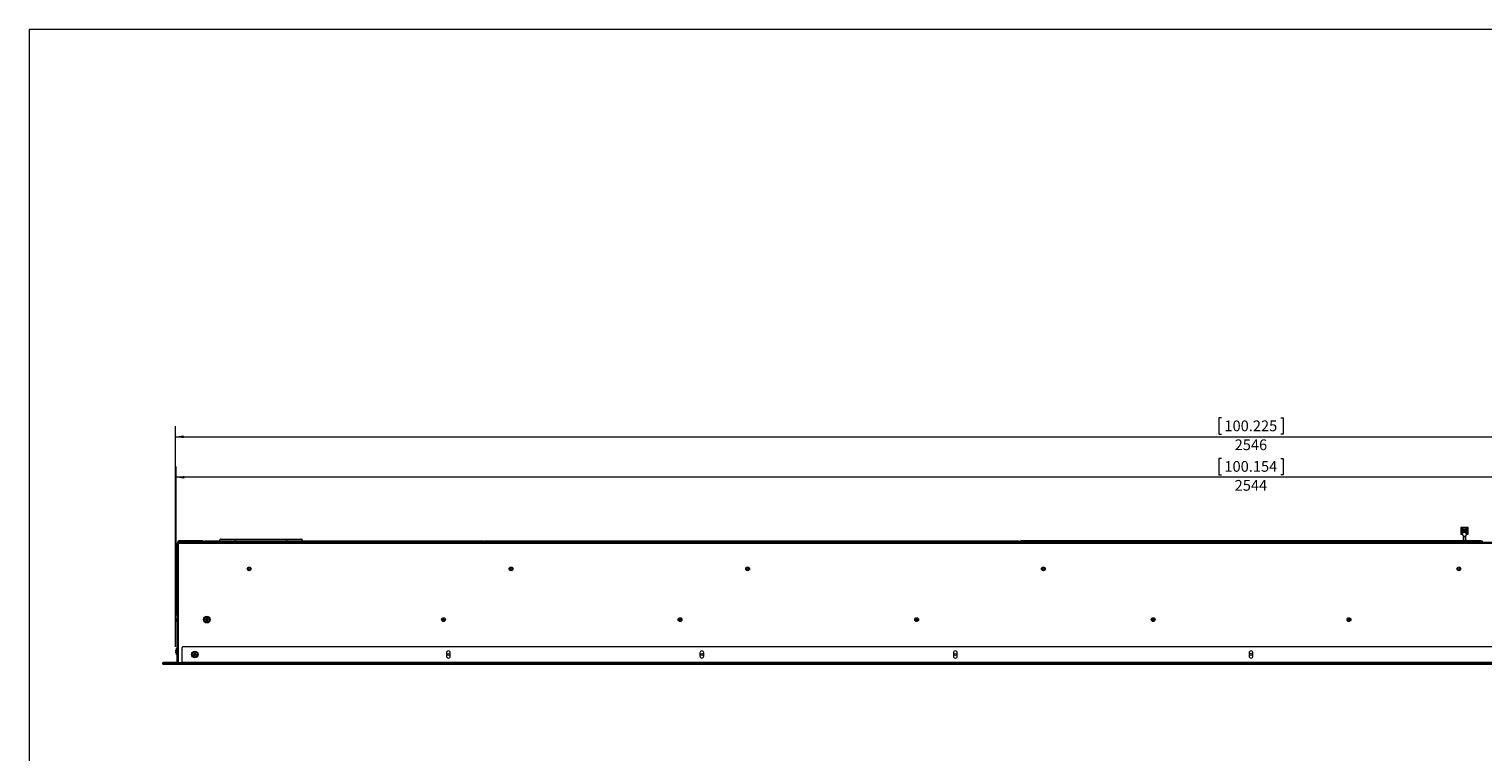
# Model space of a CAD drawing. Units: millimetres. Extents: x 14 to 849, y 9 to 545.
# Drawn here: x 14 to 444, y 331 to 545 of the extents above; entities that cross this region are included whole.
import ezdxf

# ---------------------------------------------------------------- set-up
doc = ezdxf.new("R2010")
doc.units = ezdxf.units.MM
doc.styles.add('SLDTEXTSTYLE5', font='TXT', dxfattribs={"width": 0.605})
doc.dimstyles.new('SLDDIMSTYLE0', dxfattribs={"dimtxt": 3.175, "dimasz": 2.3622, "dimexe": 0, "dimexo": 0.0625, "dimgap": 0.79375, "dimtad": 2, "dimdec": 0, "dimlfac": 4, "dimrnd": 1e-09, "dimzin": 12, "dimdsep": 46, "dimtxsty": 'SLDTEXTSTYLE5', "dimsah": 1, "dimcen": 0.09, "dimadec": 0, "dimazin": 3, "dimtfac": 1, "dimtdec": 3, "dimtofl": 0, "dimtmove": 0, "dimatfit": 3, "dimfxl": 1, "dimfrac": 2, "dimtolj": 1, "dimtzin": 12, "dimarcsym": 0})

# ---------------------------------------------------------------- blocks, each defined once
blk = doc.blocks.new('_D_3')
at = {"color": 7, "linetype": 'Continuous', "lineweight": 0}
for p, q in [((366.49, 417.9), (365.77, 417.9)), ((365.77, 417.9), (365.77, 413.03)), ((384.08, 417.9), (384.8, 417.9)), ((384.8, 417.9), (384.8, 413.03)), ((57.3, 371.45), (57.3, 415.48)), ((365.77, 413.03), (366.49, 413.03)), ((384.8, 413.03), (384.08, 413.03)), ((693.27, 371.31), (693.27, 415.48)), ((693.27, 412.3), (57.3, 412.3))]:
    blk.add_line(p, q, dxfattribs=at)
for points in [[(57.3, 412.3), (59.66, 411.91), (59.66, 412.7)], [(693.27, 412.3), (690.91, 412.7), (690.91, 411.91)]]:
    blk.add_solid(points, dxfattribs=at)
at = {"color": 7, "linetype": 'Continuous', "lineweight": 0, "char_height": 3.175, "attachment_point": 1, "style": 'SLDTEXTSTYLE5'}
for s, insert in [('100.154', (367.4, 417.12)), ('2544', (370.43, 411.52))]:
    blk.add_mtext(s, dxfattribs=dict(at, insert=insert))
blk = doc.blocks.new('_D_4')
at = {"color": 7, "linetype": 'Continuous', "lineweight": 0}
for p, q in [((57.07, 362.15), (57.07, 427.48)), ((366.49, 429.9), (365.77, 429.9)), ((365.77, 429.9), (365.77, 425.03)), ((384.08, 429.9), (384.8, 429.9)), ((384.8, 429.9), (384.8, 425.03)), ((693.5, 362.15), (693.5, 427.48)), ((57.07, 424.3), (693.5, 424.3)), ((365.77, 425.03), (366.49, 425.03)), ((384.8, 425.03), (384.08, 425.03))]:
    blk.add_line(p, q, dxfattribs=at)
for points in [[(57.07, 424.3), (59.43, 423.91), (59.43, 424.7)], [(693.5, 424.3), (691.14, 424.7), (691.14, 423.91)]]:
    blk.add_solid(points, dxfattribs=at)
at = {"color": 7, "linetype": 'Continuous', "lineweight": 0, "char_height": 3.175, "attachment_point": 1, "style": 'SLDTEXTSTYLE5'}
for s, insert in [('100.225', (367.4, 429.12)), ('2546', (370.43, 423.52))]:
    blk.add_mtext(s, dxfattribs=dict(at, insert=insert))

msp = doc.modelspace()

# ---------------------------------------------------------------- linework, layer by layer
at = {"color": 7, "linetype": 'Continuous', "lineweight": 0}
for q in [(848.621, 544.932), (13.735, 9.298)]:
    msp.add_line((13.735, 544.932), q, dxfattribs=at)
at = {"color": 7, "linetype": 'Continuous', "lineweight": 15}
for p, q in [((437.393, 397.422), (437.393, 395.523)), ((437.4, 397.35), (437.4, 395.451)), ((439.253, 397.424), (437.666, 397.424)), ((439.253, 397.423), (437.666, 397.423)), ((437.666, 397.42), (437.666, 397.423)), ((437.666, 397.42), (437.964, 397.42)), ((437.666, 397.419), (437.964, 397.419)), ((437.666, 397.352), (437.666, 397.419)), ((439.26, 397.352), (437.673, 397.352)), ((439.261, 397.351), (437.673, 397.351)), ((437.673, 397.349), (437.673, 397.351)), ((437.673, 397.349), (437.971, 397.349)), ((437.673, 397.348), (437.971, 397.348)), ((437.673, 395.448), (437.673, 397.348)), ((437.964, 397.419), (437.964, 397.42)), ((437.964, 397.352), (437.964, 397.419)), ((437.971, 397.348), (437.971, 397.349)), ((437.971, 395.442), (437.971, 397.348)), ((438.963, 396.88), (437.971, 396.88)), ((437.971, 396.762), (438.956, 396.762)), ((437.971, 396.761), (438.956, 396.761)), ((437.971, 396.69), (438.963, 396.69)), ((437.971, 396.689), (438.963, 396.689)), ((438.963, 396.239), (437.971, 396.239)), ((437.971, 396.121), (438.956, 396.121)), ((437.971, 396.12), (438.956, 396.12)), ((437.971, 396.05), (438.963, 396.05)), ((437.971, 396.049), (438.963, 396.049)), ((438.956, 397.419), (438.956, 397.42)), ((439.253, 397.42), (438.956, 397.42)), ((438.956, 397.352), (438.956, 397.42)), ((439.254, 397.419), (438.956, 397.419)), ((438.956, 397.352), (438.956, 397.419)), ((438.956, 396.69), (438.956, 396.88)), ((438.956, 396.69), (438.956, 396.88)), ((438.956, 396.05), (438.956, 396.239)), ((438.956, 396.05), (438.956, 396.239)), ((438.963, 397.348), (438.963, 397.349)), ((439.261, 397.349), (438.963, 397.349)), ((438.963, 395.443), (438.963, 397.349)), ((439.261, 397.348), (438.963, 397.348)), ((438.963, 395.442), (438.963, 397.348)), ((439.253, 397.42), (439.253, 397.423)), ((439.254, 397.352), (439.254, 397.419)), ((439.261, 397.349), (439.261, 397.351)), ((439.261, 395.448), (439.261, 397.348)), ((439.526, 397.351), (439.526, 397.422)), ((439.534, 395.451), (439.534, 397.35)), ((57.535, 357.504), (57.535, 392.854)), ((57.535, 392.854), (57.81, 392.854)), ((57.785, 392.854), (57.785, 393.179)), ((58.01, 393.179), (57.785, 393.179)), ((57.81, 393.129), (57.81, 392.854)), ((57.81, 393.129), (692.76, 393.129)), ((57.81, 392.854), (57.81, 357.504)), ((57.81, 392.854), (692.76, 392.854)), ((58.01, 393.129), (58.01, 393.179)), ((58.029, 393.229), (58.51, 393.229)), ((58.085, 393.254), (58.085, 393.479)), ((65.035, 393.479), (58.085, 393.479)), ((65.035, 393.254), (58.085, 393.254)), ((58.51, 393.229), (62.35, 393.229)), ((58.51, 393.229), (58.51, 393.129)), ((62.35, 393.229), (62.35, 393.129)), ((62.35, 393.229), (62.351, 393.229)), ((62.351, 393.229), (62.601, 393.229)), ((62.351, 393.129), (62.351, 393.229)), ((65.553, 393.229), (62.601, 393.229)), ((62.601, 393.229), (62.601, 393.129)), ((65.035, 393.254), (65.035, 393.479)), ((65.035, 393.479), (65.285, 393.479)), ((65.285, 393.254), (65.035, 393.254)), ((65.285, 393.479), (65.285, 393.254)), ((65.553, 393.253), (65.554, 393.253)), ((65.553, 393.231), (65.553, 393.253)), ((65.553, 393.231), (65.554, 393.231)), ((65.554, 393.253), (65.554, 393.231)), ((65.779, 393.253), (65.554, 393.253)), ((65.779, 393.479), (65.781, 393.479)), ((65.779, 393.479), (65.779, 393.479)), ((65.779, 393.253), (65.779, 393.231)), ((65.779, 393.229), (71.289, 393.229)), ((65.781, 393.254), (65.781, 393.479)), ((65.781, 393.479), (66.031, 393.479)), ((65.781, 393.479), (65.781, 393.254)), ((65.781, 393.479), (65.781, 393.479)), ((66.031, 393.254), (65.781, 393.254)), ((65.781, 393.254), (65.781, 393.254)), ((66.031, 393.479), (66.031, 393.254)), ((66.031, 393.479), (147.522, 393.479)), ((66.031, 393.254), (147.522, 393.254)), ((71.289, 393.254), (71.289, 393.129)), ((74.789, 393.479), (74.789, 393.979)), ((74.789, 393.979), (89.914, 393.979)), ((74.789, 393.254), (74.789, 393.129)), ((89.914, 393.979), (89.914, 393.479)), ((89.914, 393.129), (89.914, 393.254)), ((93.414, 393.129), (93.414, 393.254)), ((93.414, 393.229), (95.636, 393.229)), ((95.636, 393.254), (95.636, 393.129)), ((95.636, 393.254), (95.636, 393.129)), ((100.636, 393.254), (100.636, 393.129)), ((100.741, 393.229), (147.778, 393.229)), ((147.522, 393.254), (147.522, 393.479)), ((147.522, 393.479), (147.772, 393.479)), ((147.772, 393.254), (147.522, 393.254)), ((147.772, 393.479), (147.772, 393.254)), ((147.772, 393.479), (147.778, 393.479)), ((147.778, 393.254), (147.772, 393.254)), ((147.778, 393.254), (147.778, 393.479)), ((147.778, 393.253), (147.779, 393.253)), ((147.778, 393.253), (147.778, 393.231)), ((147.778, 393.231), (147.779, 393.231)), ((148.004, 393.253), (147.779, 393.253)), ((147.779, 393.231), (147.779, 393.253)), ((147.779, 393.231), (148.004, 393.231)), ((148.004, 393.231), (148.004, 393.253)), ((150.951, 393.229), (148.006, 393.229)), ((148.006, 393.229), (148.006, 393.129)), ((148.262, 393.479), (148.262, 393.254)), ((148.262, 393.479), (148.264, 393.479)), ((148.262, 393.254), (148.264, 393.254)), ((148.264, 393.254), (148.264, 393.479)), ((148.264, 393.479), (148.514, 393.479)), ((148.514, 393.254), (148.264, 393.254)), ((148.514, 393.479), (148.514, 393.254)), ((148.514, 393.479), (306.21, 393.479)), ((148.514, 393.254), (306.21, 393.254)), ((150.951, 393.229), (151.201, 393.229)), ((150.951, 393.129), (150.951, 393.229)), ((151.201, 393.229), (306.46, 393.229)), ((151.201, 393.229), (151.201, 393.129)), ((306.21, 393.254), (306.21, 393.479)), ((306.21, 393.479), (306.46, 393.479)), ((306.46, 393.254), (306.21, 393.254)), ((306.46, 393.479), (306.46, 393.254)), ((306.461, 393.253), (306.46, 393.253)), ((306.46, 393.253), (306.46, 393.231)), ((306.461, 393.231), (306.46, 393.231)), ((306.461, 393.253), (306.686, 393.253)), ((306.461, 393.231), (306.461, 393.253)), ((306.686, 393.231), (306.461, 393.231)), ((306.686, 393.253), (306.686, 393.231)), ((306.688, 393.229), (309.514, 393.229)), ((306.688, 393.129), (306.688, 393.229)), ((306.933, 393.479), (306.933, 393.254)), ((306.935, 393.479), (306.933, 393.479)), ((306.935, 393.254), (306.933, 393.254)), ((306.935, 393.254), (306.935, 393.479)), ((306.935, 393.479), (307.185, 393.479)), ((307.185, 393.254), (306.935, 393.254)), ((307.185, 393.479), (307.185, 393.254)), ((443.385, 393.479), (307.185, 393.479)), ((443.385, 393.254), (307.185, 393.254)), ((309.514, 393.229), (309.764, 393.229)), ((309.514, 393.129), (309.514, 393.229)), ((309.764, 393.229), (311.386, 393.229)), ((309.764, 393.229), (309.764, 393.129)), ((311.49, 393.129), (311.49, 393.254)), ((314.477, 393.129), (314.477, 393.254)), ((316.185, 393.254), (316.185, 393.129)), ((331.935, 393.129), (331.935, 393.254)), ((332.102, 393.129), (332.102, 393.254)), ((332.102, 393.229), (414.121, 393.229)), ((414.121, 393.254), (414.121, 393.129)), ((414.288, 393.254), (414.288, 393.129)), ((430.038, 393.129), (430.038, 393.254)), ((431.746, 393.254), (431.746, 393.129)), ((434.733, 393.129), (434.733, 393.254)), ((434.837, 393.229), (437.927, 393.229)), ((437.641, 395.449), (437.673, 395.448)), ((437.673, 395.442), (437.642, 395.443)), ((437.673, 395.442), (437.673, 395.442)), ((437.971, 395.442), (437.723, 395.442)), ((437.927, 393.612), (437.927, 393.479)), ((437.927, 393.254), (437.927, 393.129)), ((437.934, 393.54), (437.934, 393.479)), ((437.934, 393.254), (437.934, 393.129)), ((438.066, 393.614), (438.06, 393.614)), ((438.067, 394.882), (438.066, 393.613)), ((438.074, 393.543), (438.068, 393.543)), ((438.069, 394.88), (438.069, 393.61)), ((438.074, 394.811), (438.074, 393.541)), ((438.076, 394.808), (438.076, 393.538)), ((438.078, 395.084), (438.078, 395.073)), ((438.078, 395.084), (438.078, 395.074)), ((438.078, 395.073), (438.078, 395.074)), ((438.078, 395.074), (438.078, 395.028)), ((438.078, 395.073), (438.078, 394.883)), ((438.078, 394.883), (438.078, 394.883)), ((438.078, 394.883), (438.078, 394.883)), ((438.083, 395.049), (438.086, 395.003)), ((438.086, 395.002), (438.086, 395.003)), ((438.086, 395.002), (438.086, 394.812)), ((438.086, 394.812), (438.086, 394.812)), ((438.134, 394.812), (438.086, 394.812)), ((438.086, 394.812), (438.086, 394.812)), ((438.8, 394.812), (438.134, 394.812)), ((438.234, 394.812), (438.234, 394.811)), ((438.259, 394.811), (438.259, 394.812)), ((438.378, 394.809), (438.417, 394.809)), ((438.556, 394.809), (438.517, 394.809)), ((438.675, 394.81), (438.675, 394.812)), ((438.769, 394.81), (438.769, 394.812)), ((438.776, 393.538), (438.776, 394.808)), ((438.848, 394.812), (438.8, 394.812)), ((438.848, 394.812), (438.848, 395.002)), ((438.852, 394.812), (438.852, 394.882)), ((438.86, 393.541), (438.86, 394.811)), ((438.866, 393.543), (438.86, 393.543)), ((438.963, 395.443), (438.963, 395.442)), ((438.963, 395.442), (439.211, 395.442)), ((438.992, 393.541), (438.992, 393.612)), ((439, 393.479), (439, 393.54)), ((439, 393.129), (439, 393.254)), ((439, 393.229), (440.806, 393.229)), ((439.261, 395.448), (439.293, 395.449)), ((439.293, 395.443), (439.261, 395.442)), ((440.806, 393.129), (440.806, 393.229)), ((440.806, 393.229), (441.056, 393.229)), ((443.882, 393.229), (441.056, 393.229)), ((441.056, 393.229), (441.056, 393.129)), ((443.385, 393.254), (443.385, 393.479)), ((443.385, 393.479), (443.635, 393.479)), ((443.635, 393.254), (443.385, 393.254)), ((443.635, 393.479), (443.635, 393.254)), ((443.882, 393.129), (443.882, 393.229)), ((57.36, 369.944), (57.297, 369.934)), ((65.923, 370.316), (66.272, 370.267)), ((65.923, 370.092), (66.272, 370.142)), ((66.212, 370.327), (66.272, 370.267)), ((66.272, 370.142), (66.212, 370.081)), ((66.222, 370.616), (66.272, 370.267)), ((66.222, 369.792), (66.272, 370.142)), ((66.397, 370.267), (66.272, 370.267)), ((66.272, 370.142), (66.272, 370.267)), ((66.272, 370.142), (66.397, 370.142)), ((66.447, 370.616), (66.397, 370.267)), ((66.397, 370.267), (66.458, 370.327)), ((66.747, 370.316), (66.397, 370.267)), ((66.397, 370.267), (66.397, 370.142)), ((66.458, 370.081), (66.397, 370.142)), ((66.747, 370.092), (66.397, 370.142)), ((66.447, 369.792), (66.397, 370.142)), ((346.087, 370.323), (346.583, 370.323)), ((403.987, 370.323), (404.483, 370.323)), ((57.32, 359.99), (57.32, 361.518)), ((57.535, 361.754), (57.385, 361.754)), ((57.385, 359.754), (57.385, 361.754)), ((59.01, 357.517), (59.01, 361.992)), ((59.26, 362.242), (691.31, 362.242)), ((53.26, 357.442), (53.26, 357.479)), ((53.26, 357.479), (53.421, 357.479)), ((53.26, 357.017), (53.26, 357.442)), ((53.26, 357.442), (697.31, 357.442)), ((53.497, 357.492), (53.497, 357.442)), ((57.485, 357.492), (53.497, 357.492)), ((57.385, 359.754), (57.535, 359.754)), ((57.485, 357.442), (57.485, 357.492)), ((57.81, 357.504), (57.535, 357.504)), ((57.785, 357.479), (57.772, 357.479)), ((57.785, 357.467), (57.785, 357.504)), ((58.01, 357.467), (57.785, 357.467)), ((57.785, 357.467), (57.786, 357.442)), ((57.81, 357.504), (58.785, 357.504)), ((58.01, 357.467), (58.01, 357.504)), ((58.035, 357.479), (58.01, 357.479)), ((58.035, 357.467), (58.035, 357.504)), ((58.035, 357.467), (58.26, 357.467)), ((58.259, 357.442), (58.26, 357.467)), ((58.26, 357.467), (58.26, 357.504)), ((58.285, 357.479), (58.26, 357.479)), ((58.285, 357.442), (58.285, 357.504)), ((58.51, 357.504), (58.51, 357.454)), ((58.51, 357.454), (58.785, 357.454)), ((58.785, 357.442), (58.785, 357.504)), ((58.785, 357.504), (59.01, 357.504)), ((691.56, 357.517), (59.01, 357.517)), ((59.01, 357.442), (59.01, 357.517)), ((62.373, 359.991), (62.722, 359.942)), ((62.373, 359.767), (62.722, 359.817)), ((62.662, 360.002), (62.722, 359.942)), ((62.722, 359.817), (62.662, 359.756)), ((62.672, 360.291), (62.722, 359.942)), ((62.672, 359.467), (62.722, 359.817)), ((62.722, 359.817), (62.722, 359.942)), ((62.847, 359.942), (62.722, 359.942)), ((62.722, 359.817), (62.847, 359.817)), ((62.897, 360.291), (62.847, 359.942)), ((62.847, 359.942), (62.908, 360.002)), ((63.197, 359.991), (62.847, 359.942)), ((62.847, 359.942), (62.847, 359.817)), ((62.908, 359.756), (62.847, 359.817)), ((63.197, 359.767), (62.847, 359.817)), ((62.897, 359.467), (62.847, 359.817)), ((137.222, 360.379), (137.222, 359.379)), ((138.347, 359.379), (138.347, 360.379)), ((212.222, 360.379), (212.222, 359.379)), ((213.347, 359.379), (213.347, 360.379)), ((287.222, 360.379), (287.222, 359.379)), ((288.347, 359.379), (288.347, 360.379)), ((374.722, 360.379), (374.722, 359.379)), ((375.847, 359.379), (375.847, 360.379)), ((53.26, 357.017), (697.31, 357.017))]:
    msp.add_line(p, q, dxfattribs=at)
at = {"color": 7, "linetype": 'Continuous', "lineweight": 15, "flags": 128}
for points in [[(437.666, 397.424), (437.561, 397.424), (437.473, 397.423), (437.413, 397.422), (437.393, 397.422), (437.414, 397.421), (437.473, 397.42), (437.562, 397.419), (437.666, 397.419)], [(437.673, 397.352), (437.568, 397.352), (437.48, 397.352), (437.421, 397.351), (437.4, 397.35), (437.421, 397.349), (437.48, 397.348), (437.569, 397.348), (437.673, 397.348)], [(437.666, 397.423), (437.605, 397.423), (437.553, 397.423), (437.519, 397.422), (437.507, 397.422), (437.519, 397.421), (437.554, 397.421), (437.605, 397.42), (437.666, 397.42)], [(437.673, 397.351), (437.612, 397.351), (437.561, 397.351), (437.526, 397.351), (437.514, 397.35), (437.527, 397.35), (437.561, 397.349), (437.613, 397.349), (437.673, 397.349)], [(439.253, 397.424), (439.358, 397.424), (439.446, 397.423), (439.505, 397.422), (439.526, 397.422), (439.506, 397.421), (439.447, 397.42), (439.358, 397.419), (439.254, 397.419)], [(439.253, 397.423), (439.314, 397.423), (439.365, 397.423), (439.4, 397.422), (439.412, 397.422), (439.4, 397.421), (439.366, 397.421), (439.314, 397.42), (439.253, 397.42)], [(439.26, 397.352), (439.365, 397.352), (439.454, 397.352), (439.513, 397.351), (439.534, 397.35), (439.513, 397.349), (439.454, 397.348), (439.365, 397.348), (439.261, 397.348)], [(439.261, 397.351), (439.321, 397.351), (439.373, 397.351), (439.407, 397.351), (439.419, 397.35), (439.407, 397.35), (439.373, 397.349), (439.322, 397.349), (439.261, 397.349)], [(437.393, 395.523), (437.393, 395.523), (437.4, 395.522)], [(438.106, 394.881), (438.095, 394.881), (438.069, 394.88)], [(438.776, 394.808), (438.749, 394.809), (438.673, 394.81), (438.56, 394.811), (438.426, 394.811), (438.292, 394.811), (438.178, 394.81), (438.103, 394.809), (438.076, 394.808), (438.103, 394.807), (438.179, 394.806), (438.292, 394.805), (438.426, 394.805), (438.56, 394.805), (438.674, 394.806), (438.75, 394.807), (438.776, 394.808)], [(439.261, 395.442), (439.261, 395.442), (439.261, 395.442), (439.261, 395.442), (439.261, 395.442), (439.261, 395.442), (439.261, 395.442), (439.261, 395.442), (439.261, 395.442)], [(57.36, 370.169), (57.349, 370.171), (57.338, 370.173), (57.328, 370.174), (57.32, 370.176), (57.313, 370.177), (57.306, 370.178), (57.301, 370.179), (57.297, 370.179)], [(57.36, 369.644), (57.358, 369.642), (57.357, 369.641), (57.357, 369.64), (57.356, 369.64)], [(53.497, 357.492), (53.406, 357.473), (53.352, 357.442)], [(57.135, 360.866), (57.124, 360.868), (57.113, 360.87), (57.103, 360.872), (57.095, 360.873), (57.088, 360.874), (57.081, 360.875), (57.076, 360.876), (57.072, 360.877)], [(57.072, 360.631), (57.076, 360.632), (57.081, 360.633), (57.088, 360.634), (57.095, 360.635), (57.103, 360.636), (57.113, 360.638), (57.124, 360.64), (57.135, 360.642)], [(57.131, 361.171), (57.132, 361.17), (57.132, 361.17), (57.133, 361.168), (57.135, 361.166)], [(57.135, 360.342), (57.133, 360.34), (57.132, 360.338), (57.132, 360.338), (57.131, 360.337)], [(57.758, 357.442), (57.762, 357.452), (57.778, 357.504)]]:
    msp.add_lwpolyline(points, dxfattribs=at)
at = {"color": 7, "linetype": 'Continuous', "lineweight": 15}
for centre, radius in [((78.835, 385.204), 0.562), ((78.835, 385.204), 0.275), ((156.335, 385.204), 0.562), ((156.335, 385.204), 0.275), ((226.335, 385.204), 0.562), ((226.335, 385.204), 0.275), ((313.835, 385.204), 0.562), ((313.835, 385.204), 0.275), ((436.735, 385.204), 0.563), ((436.735, 385.204), 0.275), ((66.335, 370.204), 1), ((66.335, 370.204), 0.812), ((66.335, 370.204), 0.764), ((136.335, 370.204), 0.562), ((136.335, 370.204), 0.275), ((206.335, 370.204), 0.562), ((206.335, 370.204), 0.275), ((276.335, 370.204), 0.562), ((276.335, 370.204), 0.275), ((346.335, 370.204), 0.562), ((346.335, 370.204), 0.275), ((404.235, 370.204), 0.562), ((404.235, 370.204), 0.275), ((62.785, 359.879), 1), ((62.785, 359.879), 0.812), ((62.785, 359.879), 0.764), ((137.785, 359.879), 0.325), ((212.785, 359.879), 0.325), ((287.785, 359.879), 0.325), ((375.285, 359.904), 0.325)]:
    msp.add_circle(centre, radius, dxfattribs=at)
for centre, radius, start, end in [((58.085, 393.179), 0.3, 90, 180), ((58.085, 393.179), 0.075, 90, 180), ((65.551, 393.231), 0.0015, 270, 0.00418), ((65.779, 393.253), 0.227, 90, 179.99582), ((65.553, 393.231), 0.0015, 270, 0.00418), ((65.781, 393.253), 0.227, 90, 179.99582), ((65.553, 393.231), 0.227, 333.37664, 0.00418), ((65.781, 393.253), 0.0015, 90, 179.99582), ((72.537, 393.186), 23.099, 359.85863, 0.16869), ((147.776, 393.253), 0.0015, 0.00418, 90), ((147.778, 393.253), 0.227, 0.00418, 90), ((147.778, 393.253), 0.0015, 0.00418, 90), ((148.004, 393.231), 0.227, 179.99582, 206.62336), ((148.006, 393.231), 0.227, 179.99582, 206.62336), ((148.006, 393.231), 0.0015, 179.99582, 270), ((306.458, 393.253), 0.0015, 0.00418, 90), ((306.46, 393.253), 0.227, 0.00418, 90), ((306.46, 393.253), 0.0015, 0.00418, 90), ((306.686, 393.231), 0.227, 179.99582, 206.62336), ((306.688, 393.231), 0.227, 179.99582, 206.62336), ((306.688, 393.231), 0.0015, 179.99582, 270), ((311.497, 393.001), 0.253, 91.63239, 149.64863), ((434.727, 393.003), 0.251, 30.1215, 88.59749), ((437.576, 401.061), 5.613, 268.20742, 270.66574), ((437.654, 395.448), 0.0136, 173.2927, 200.34136), ((437.642, 394.998), 0.451, 79.54404, 85.96357), ((436.535, 395.527), 1.142, 355.73559, 356.0515), ((437.641, 395.002), 0.444, 0.00025, 84.09591), ((439.292, 395.002), 0.444, 96.31464, 179.99868), ((439.293, 394.998), 0.451, 94.03863, 100.45482), ((435.518, 395.183), 3.752, 3.95692, 4.05303), ((439.349, 402.021), 6.572, 269.516, 271.61115), ((439.28, 395.448), 0.0136, 339.60431, 6.62793), ((58.549, 370.058), 1.258, 160.93197, 174.44323), ((58.549, 370.055), 1.258, 185.55677, 199.06803), ((58.535, 370.057), 1.25, 142.33011, 160.53119), ((59.946, 372.692), 3.41, 220.59161, 220.69003), ((59.015, 370.057), 1.659, 176.11269, 183.88731), ((67.342, 370.204), 1.423, 175.46904, 184.53096), ((66.323, 363.286), 7.042, 90.90595, 93.26068), ((66.323, 377.128), 7.047, 266.73985, 269.09279), ((73.213, 370.217), 7.002, 176.73253, 179.10081), ((73.213, 370.191), 7.002, 180.89921, 183.26748), ((66.335, 369.196), 1.425, 85.47343, 94.52657), ((59.33, 370.212), 7.128, 0.92021, 3.24645), ((59.33, 370.196), 7.128, 356.75354, 359.07977), ((66.346, 363.287), 7.041, 86.73897, 89.09397), ((66.346, 377.126), 7.046, 270.90729, 273.26051), ((65.331, 370.204), 1.42, 355.45894, 4.54106), ((58.535, 370.057), 1.25, 199.46881, 217.66989), ((66.335, 371.212), 1.425, 265.47343, 274.52657), ((58.31, 360.754), 1.25, 142.33011, 160.53119), ((57.419, 361.442), 0.125, 106.02737, 142.33011), ((59.26, 361.992), 0.25, 90, 180), ((58.327, 360.754), 1.261, 160.94963, 174.42573), ((58.327, 360.754), 1.261, 185.57414, 199.05081), ((58.79, 360.754), 1.659, 176.11269, 183.88731), ((58.31, 360.754), 1.25, 199.46881, 217.66989), ((57.419, 360.067), 0.125, 217.66989, 253.97263), ((57.485, 357.567), 0.075, 270, 311.81031), ((58.022, 357.467), 0.0125, 180, 0), ((63.792, 359.879), 1.424, 175.46913, 184.53087), ((62.773, 352.957), 7.046, 90.90662, 93.26001), ((62.773, 366.801), 7.046, 266.73999, 269.09338), ((69.663, 359.892), 7.002, 176.73259, 179.10078), ((69.663, 359.866), 7.002, 180.89919, 183.26749), ((62.785, 358.87), 1.425, 85.47551, 94.52449), ((62.785, 360.886), 1.424, 265.47088, 274.52912), ((55.907, 359.892), 7.002, 0.89922, 3.26741), ((55.907, 359.866), 7.002, 356.73251, 359.10081), ((62.796, 352.957), 7.046, 86.73999, 89.09338), ((62.796, 366.801), 7.046, 270.90662, 273.26001), ((61.778, 359.879), 1.424, 355.46913, 4.53087), ((137.785, 360.379), 0.562, 0, 180), ((137.785, 359.379), 0.562, 180, 0), ((212.785, 360.379), 0.563, 0, 180), ((212.785, 359.379), 0.563, 180, 0), ((287.785, 360.379), 0.562, 0, 180), ((287.785, 359.379), 0.562, 180, 0), ((375.285, 360.379), 0.563, 0, 180), ((375.285, 359.379), 0.563, 180, 0)]:
    msp.add_arc(centre, radius, start, end, dxfattribs=at)
for points, knots in [([(70.539, 393.979), (70.49, 393.975), (70.39, 393.966), (70.248, 393.896), (70.127, 393.779), (70.051, 393.637), (70.046, 393.534), (70.045, 393.494)], [0, 0, 0, 0, 0.1889053, 0.3925745, 0.6020748, 0.8419254, 1, 1, 1, 1]), ([(70.539, 393.979), (70.555, 393.979), (70.586, 393.979), (70.839, 393.979), (71.232, 393.979), (71.764, 393.979), (72.412, 393.979), (73.152, 393.979), (73.954, 393.979), (74.511, 393.979), (74.789, 393.979)], [0, 0, 0, 0, 0.12500092, 0.24999979, 0.37500035, 0.49999939, 0.62500134, 0.75000123, 0.87500085, 1, 1, 1, 1]), ([(89.914, 393.979), (90.192, 393.979), (90.748, 393.979), (91.551, 393.979), (92.29, 393.979), (92.938, 393.979), (93.471, 393.979), (93.864, 393.979), (94.116, 393.979), (94.148, 393.979), (94.164, 393.979)], [0, 0, 0, 0, 0.1250013, 0.25000392, 0.37500368, 0.500006, 0.62500564, 0.75000777, 0.87501048, 1, 1, 1, 1]), ([(94.663, 393.447), (94.662, 393.494), (94.66, 393.594), (94.601, 393.738), (94.494, 393.868), (94.341, 393.961), (94.221, 393.973), (94.164, 393.979)], [0, 0, 0, 0, 0.1739158, 0.3632409, 0.5602629, 0.7887562, 1, 1, 1, 1]), ([(100.848, 393.129), (100.837, 393.147), (100.81, 393.193), (100.734, 393.242), (100.669, 393.25), (100.636, 393.254)], [0, 0, 0, 0, 0.24198, 0.6209787, 1, 1, 1, 1]), ([(437.723, 395.442), (437.719, 395.442), (437.711, 395.442), (437.7, 395.442), (437.691, 395.442), (437.685, 395.442), (437.681, 395.442), (437.678, 395.442), (437.677, 395.442), (437.675, 395.442), (437.675, 395.442), (437.674, 395.442), (437.674, 395.442), (437.674, 395.442), (437.673, 395.442), (437.673, 395.442), (437.673, 395.442)], [0, 0, 0, 0, 0.2493521, 0.4942545, 0.6594315, 0.7704131, 0.8449882, 0.8951773, 0.9290482, 0.9518952, 0.9675232, 0.9783138, 0.989576, 0.9940981, 0.9977955, 1, 1, 1, 1]), ([(438.068, 393.543), (438.043, 393.542), (437.993, 393.542), (437.945, 393.541), (437.93, 393.541), (437.944, 393.539), (437.988, 393.538), (438.059, 393.538), (438.076, 393.538)], [0, 0, 0, 0, 0.1336, 0.2684859, 0.4177223, 0.5792983, 0.9004853, 1, 1, 1, 1]), ([(437.936, 393.611), (437.955, 393.611), (437.981, 393.61), (438.055, 393.609), (438.074, 393.609)], [0, 0, 0, 0, 0.7444193, 1, 1, 1, 1]), ([(438.042, 393.612), (438.042, 393.612), (438.039, 393.612), (438.047, 393.611), (438.062, 393.611), (438.067, 393.611)], [0, 0, 0, 0, 0.0972752, 0.698051, 1, 1, 1, 1]), ([(438.069, 393.613), (438.065, 393.613), (438.054, 393.613), (438.049, 393.613), (438.047, 393.612)], [0, 0, 0, 0, 0.4100206, 1, 1, 1, 1]), ([(438.05, 393.54), (438.049, 393.54), (438.046, 393.54), (438.055, 393.54), (438.069, 393.539), (438.074, 393.539)], [0, 0, 0, 0, 0.0972697, 0.6980678, 1, 1, 1, 1]), ([(438.076, 393.541), (438.072, 393.541), (438.061, 393.541), (438.057, 393.541), (438.054, 393.541)], [0, 0, 0, 0, 0.41014039, 1, 1, 1, 1]), ([(438.086, 394.812), (438.081, 394.812), (438.066, 394.811), (438.089, 394.81), (438.148, 394.809), (438.215, 394.808), (438.271, 394.808), (438.294, 394.808), (438.316, 394.808), (438.364, 394.808), (438.393, 394.808), (438.417, 394.809)], [0, 0, 0, 0, 0.0833005, 0.2807974, 0.4981513, 0.6981168, 0.7341685, 0.7670218, 0.7988453, 0.8327626, 1, 1, 1, 1]), ([(438.078, 394.967), (438.078, 394.954), (438.078, 394.928), (438.078, 394.898), (438.078, 394.883)], [0, 0, 0, 0, 0.530899, 1, 1, 1, 1]), ([(438.086, 395.003), (438.086, 394.985), (438.086, 394.945), (438.086, 394.9), (438.086, 394.857), (438.086, 394.826), (438.086, 394.812)], [0, 0, 0, 0, 0.2636012, 0.565049, 0.7959725, 1, 1, 1, 1]), ([(438.134, 394.812), (438.13, 394.811), (438.118, 394.811), (438.14, 394.81), (438.187, 394.809), (438.239, 394.809), (438.267, 394.808), (438.286, 394.808), (438.294, 394.808), (438.3, 394.808), (438.308, 394.808), (438.318, 394.808), (438.343, 394.809), (438.362, 394.809), (438.378, 394.809)], [0, 0, 0, 0, 0.08081738, 0.29499581, 0.57148866, 0.67368501, 0.75252861, 0.77755054, 0.79168085, 0.79849167, 0.81183106, 0.83463921, 0.86590007, 1, 1, 1, 1]), ([(438.848, 394.812), (438.852, 394.812), (438.868, 394.811), (438.845, 394.81), (438.786, 394.809), (438.719, 394.808), (438.664, 394.808), (438.641, 394.808), (438.618, 394.808), (438.57, 394.808), (438.541, 394.808), (438.517, 394.809)], [0, 0, 0, 0, 0.0832972, 0.2807922, 0.4981454, 0.6981188, 0.7341696, 0.7670228, 0.7988497, 0.8327636, 1, 1, 1, 1]), ([(438.8, 394.812), (438.803, 394.811), (438.816, 394.811), (438.794, 394.81), (438.747, 394.809), (438.696, 394.809), (438.668, 394.808), (438.648, 394.808), (438.64, 394.808), (438.634, 394.808), (438.627, 394.808), (438.616, 394.808), (438.591, 394.809), (438.572, 394.809), (438.556, 394.809)], [0, 0, 0, 0, 0.0808173, 0.2949986, 0.5714918, 0.6736792, 0.7525287, 0.7775502, 0.791673, 0.7984822, 0.8118237, 0.834632, 0.8659058, 1, 1, 1, 1]), ([(438.866, 393.543), (438.891, 393.542), (438.941, 393.542), (438.989, 393.541), (439.004, 393.541), (438.991, 393.539), (438.937, 393.538), (438.849, 393.537), (438.797, 393.537), (438.776, 393.537)], [0, 0, 0, 0, 0.11703, 0.2351907, 0.3659188, 0.5074537, 0.7888007, 0.9159339, 1, 1, 1, 1]), ([(438.857, 393.541), (438.862, 393.541), (438.872, 393.541), (438.884, 393.541), (438.888, 393.54), (438.876, 393.54), (438.85, 393.539), (438.817, 393.539), (438.791, 393.538), (438.778, 393.538), (438.776, 393.538)], [0, 0, 0, 0, 0.0573478, 0.1398637, 0.3117431, 0.5134423, 0.7161931, 0.8916752, 0.9818593, 1, 1, 1, 1]), ([(438.857, 393.541), (438.858, 393.541), (438.864, 393.541), (438.845, 393.54), (438.812, 393.539), (438.781, 393.539), (438.776, 393.539)], [0, 0, 0, 0, 0.0573846, 0.5050171, 0.9248135, 1, 1, 1, 1]), ([(438.85, 393.613), (438.854, 393.613), (438.865, 393.613), (438.876, 393.612), (438.88, 393.612), (438.874, 393.611), (438.862, 393.611), (438.86, 393.611)], [0, 0, 0, 0, 0.1022157, 0.2492906, 0.5556455, 0.9151838, 1, 1, 1, 1]), ([(438.983, 393.611), (438.965, 393.611), (438.941, 393.61), (438.873, 393.609), (438.86, 393.609)], [0, 0, 0, 0, 0.79832158, 1, 1, 1, 1]), ([(439.261, 395.442), (439.261, 395.442), (439.261, 395.442), (439.261, 395.442), (439.26, 395.442), (439.257, 395.442), (439.245, 395.442), (439.229, 395.442), (439.215, 395.442), (439.211, 395.442)], [0, 0, 0, 0, 0.0032486, 0.0076401, 0.01572, 0.0510032, 0.1908713, 0.7482479, 1, 1, 1, 1])]:
    msp.add_open_spline(points, degree=3, knots=knots, dxfattribs=at)

# ---------------------------------------------------------------- dimensions: what is measured, and where the dimension line sits
at = {"color": 7, "linetype": 'Continuous', "lineweight": 0}
for base, p1, p2, picture, middle in [((693.498, 419.427), (57.072, 360.877), (693.498, 360.877), '_D_4', (375.285, 419.427)), ((57.297, 407.427), (693.273, 370.037), (57.297, 370.179), '_D_3', (375.285, 407.427))]:
    dim = msp.add_linear_dim(base=base, p1=p1, p2=p2, dimstyle='SLDDIMSTYLE0', dxfattribs=at)
    dim.commit()
    dim.dimension.update_dxf_attribs({"geometry": picture, "text_midpoint": middle, "dimtype": 160})

doc.saveas('drawing.dxf')
